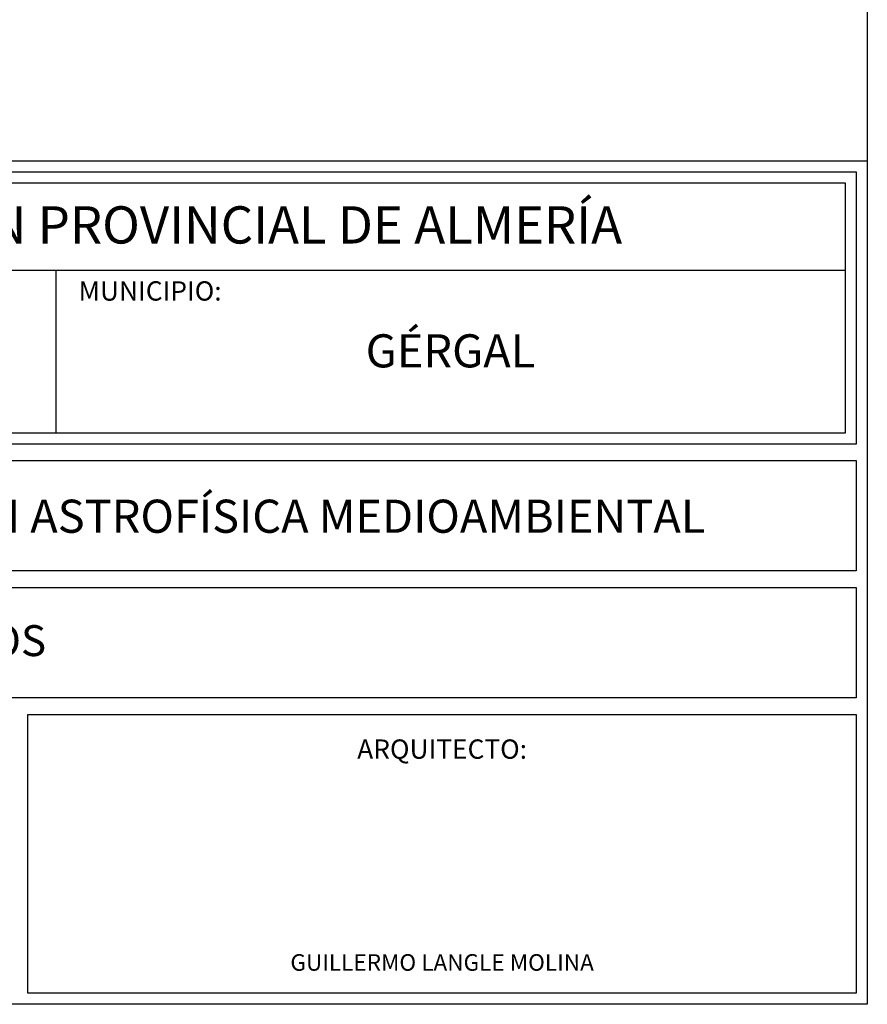
# Model space of a CAD drawing. Units: metres. Extents: x 10745 to 10800.8, y 10368.5 to 10409.3.
# Drawn here: x 10793.1 to 10800.8, y 10368.5 to 10377.4 of the extents above; entities that cross this region are included whole.
import ezdxf
from ezdxf.enums import TextEntityAlignment as Align

# ---------------------------------------------------------------- set-up
doc = ezdxf.new("R2010")
doc.units = ezdxf.units.M
doc.layers.add('CAJETIN', color=7, linetype='Continuous')
doc.styles.add('ESTILO2', font='ARIALBD.TTF')
doc.styles.add('ESTILO3', font='ARIAL.TTF')

# ---------------------------------------------------------------- blocks, each defined once
blk = doc.blocks.new('1301A2')
at = {"layer": 'CAJETIN', "color": 1}
for p, q in [((0, 408), (0, 0)), ((0, 0), (-558, 0))]:
    blk.add_line(p, q, dxfattribs=at)
at = {"layer": 'CAJETIN', "color": 9}
for p, q in [((-2, 66.471), (-140.865, 66.471)), ((-73.512, 66.471), (-73.512, 51.752))]:
    blk.add_line(p, q, dxfattribs=at)
at = {"layer": 'CAJETIN', "color": 1}
blk.add_lwpolyline([(-165.524, 0), (-165.524, 76.411), (0, 76.411)], dxfattribs=at)
at = {"layer": 'CAJETIN', "color": 2}
for points in [[(-164.524, 75.411), (-1, 75.411), (-1, 50.752), (-164.524, 50.752)], [(-164.524, 27.752), (-164.524, 37.752), (-1, 37.752), (-1, 27.752)], [(-76.024, 1), (-76.024, 26.252), (-1, 26.252), (-1, 1)]]:
    blk.add_lwpolyline(points, close=True, dxfattribs=at)
at = {"layer": 'CAJETIN', "color": 9}
blk.add_lwpolyline([(-2, 51.752), (-163.524, 51.752), (-163.524, 74.411), (-2, 74.411)], close=True, dxfattribs=at)
at = {"layer": 'CAJETIN', "color": 1}
blk.add_lwpolyline([(-164.524, 39.252), (-164.524, 49.252), (-1, 49.252), (-1, 39.252)], close=True, dxfattribs=at)
at = {"layer": 'CAJETIN'}
for s, height, style, p in [('EXCMA. DIPUTACIÓN PROVINCIAL DE ALMERÍA', 3.375, 'ESTILO2', (-71.432, 68.914)), ('GUILLERMO LANGLE MOLINA', 1.5, 'ESTILO3', (-38.512, 3.04))]:
    blk.add_text(s, height=height, dxfattribs=dict(at, style=style)).set_placement(p, align=Align.CENTER)
for s, height, style, p in [('MUNICIPIO:', 1.75, 'ESTILO3', (-64.962, 64.393)), ('GÉRGAL', 3, 'ESTILO2', (-37.756, 58.804)), ('P.B.E DE CENTRO DE INTERPRETACIÓN ASTROFÍSICA MEDIOAMBIENTAL', 3, 'ESTILO2', (-82.762, 43.824)), ('ARQUITECTO:', 1.75, 'ESTILO3', (-38.512, 22.891))]:
    blk.add_text(s, height=height, dxfattribs=dict(at, style=style)).set_placement(p, align=Align.MIDDLE)
at = {"layer": 'CAJETIN', "style": 'ESTILO2'}
for tag, height, p in [('PLANO', 2.8, (-82.762, 31.544)), ('ESCALA', 2.2, (-121.024, 17.826)), ('Nº', 2.2, (-91.524, 17.826)), ('CAD', 2.2, (-91.524, 4.45))]:
    blk.add_attdef(tag, text='', height=height, dxfattribs=at).set_placement(p, align=Align.CENTER)

msp = doc.modelspace()

# ---------------------------------------------------------------- block references
at = {"layer": 'CAJETIN'}
ref = msp.add_blockref('1301A2', (10800.8138, 10368.4805), dxfattribs=dict(at, xscale=0.1, yscale=0.1, zscale=0.1))
ref.add_attrib('PLANO', 'ALZADOS', dxfattribs={"height": 0.28, "style": 'ESTILO2'}).set_placement((10792.5376, 10371.6349), align=Align.CENTER)

doc.saveas('drawing.dxf')
